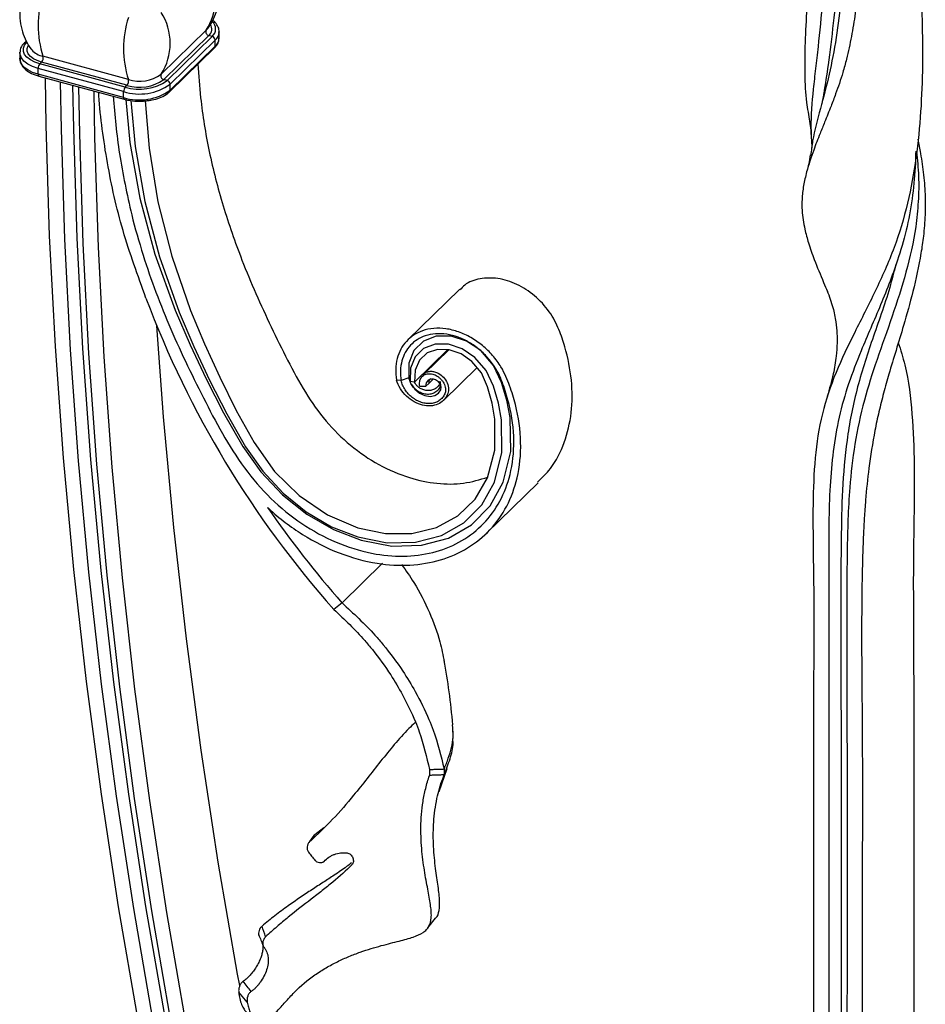
# Model space of a CAD drawing. Units: millimetres. Extents: x 35 to 2044, y 35 to 1435.
# Drawn here: x 1774 to 1905, y 523 to 666 of the extents above; entities that cross this region are included whole.
import ezdxf

# ---------------------------------------------------------------- set-up
doc = ezdxf.new("R2010")
doc.units = ezdxf.units.MM
doc.header["$LTSCALE"] = 7

msp = doc.modelspace()

# ---------------------------------------------------------------- linework, layer by layer
at = {"color": 7, "linetype": 'Continuous', "lineweight": 25}
for p, q in [((1800.78, 664.06), (1794.24, 657.68)), ((1800.94, 664.24), (1800.78, 664.06)), ((1802.67, 663.82), (1802.66, 663.77)), ((1802.67, 662.97), (1802.67, 663.82)), ((1774.68, 662.5), (1774.42, 662.25)), ((1801.15, 663.3), (1794.62, 656.93)), ((1801.65, 663.17), (1795.11, 656.79)), ((1802.09, 662.62), (1795.55, 656.24)), ((1801.65, 663.17), (1801.15, 663.3)), ((1802.09, 661.76), (1802.09, 662.62)), ((1775.48, 661.22), (1775.44, 661.28)), ((1795.46, 655.15), (1801.99, 661.53)), ((1802.09, 661.76), (1795.55, 655.39)), ((1773.75, 660.81), (1773.75, 660.87)), ((1773.75, 660.81), (1773.75, 659.95)), ((1773.75, 659.95), (1773.75, 660.01)), ((1789.49, 656.93), (1777.11, 660.29)), ((1788.8, 655.17), (1776.42, 658.53)), ((1776.42, 657.68), (1776.42, 658.53)), ((1776.65, 659.19), (1776.91, 659.44)), ((1789.03, 655.83), (1776.65, 659.19)), ((1789.29, 656.08), (1776.91, 659.44)), ((1788.8, 654.31), (1776.42, 657.68)), ((1776.52, 657.42), (1788.9, 654.06)), ((1795.11, 656.79), (1794.62, 656.93)), ((1788.8, 654.31), (1788.8, 655.17)), ((1789.03, 655.83), (1789.29, 656.08)), ((1795.55, 655.39), (1795.55, 656.24)), ((1837.5, 626.49), (1830.03, 619.2)), ((1835.81, 617.76), (1830.99, 613.05)), ((1835.97, 617.75), (1832.39, 614.26)), ((1835.18, 610.4), (1840.05, 615.16)), ((1829.03, 613.28), (1828.37, 613.35)), ((1830.15, 613.66), (1829.03, 613.28)), ((1830.34, 613.13), (1830.15, 613.66)), ((1830.99, 613.05), (1830.34, 613.13)), ((1832.6, 612.4), (1831.74, 612.44)), ((1833.1, 612.89), (1832.6, 612.4)), ((1833.4, 613.18), (1833.1, 612.89)), ((1833.71, 613.48), (1833.4, 613.18)), ((1841.44, 591.16), (1848.9, 598.44)), ((1826.34, 586.79), (1820.47, 581.06)), ((1820.47, 581.06), (1819.29, 580.1)), ((1836.61, 561.38), (1836.61, 562.47)), ((1833.15, 556.89), (1833.15, 556.03)), ((1834.56, 553.7), (1835.71, 557.05)), ((1835.28, 556.97), (1835.28, 556.11)), ((1817.82, 548.42), (1816.55, 547.43)), ((1816.21, 547.01), (1815.88, 546.55)), ((1815.51, 546.02), (1815.47, 545.98)), ((1821.91, 543.1), (1821.96, 543.15)), ((1832.93, 533.94), (1834.03, 535.35)), ((1806.72, 523.19), (1805.49, 524.64))]:
    msp.add_line(p, q, dxfattribs=at)
at = {"color": 7, "linetype": 'Continuous', "lineweight": 25, "flags": 128}
for points in [[(1776.65, 659.19), (1775.91, 659.44), (1775.29, 659.76), (1774.79, 660.14), (1774.45, 660.56), (1774.27, 661), (1774.27, 661.46), (1774.44, 661.9), (1774.77, 662.32)], [(1797.56, 487.73), (1794.07, 504.17), (1790.91, 520.58), (1788.08, 536.97), (1785.58, 553.32), (1783.41, 569.63), (1781.58, 585.88), (1780.07, 602.08), (1778.9, 618.22), (1778.07, 634.28), (1777.57, 650.27), (1777.45, 657.17)], [(1799.71, 487.62), (1796.24, 504.01), (1793.09, 520.39), (1790.26, 536.73), (1787.77, 553.03), (1785.61, 569.29), (1783.78, 585.5), (1782.28, 601.66), (1781.11, 617.75), (1780.28, 633.77), (1779.78, 649.71), (1779.66, 656.57)], [(1801.47, 488.01), (1798, 504.38), (1794.86, 520.72), (1792.04, 537.04), (1789.55, 553.31), (1787.39, 569.55), (1785.56, 585.73), (1784.07, 601.86), (1782.9, 617.92), (1782.07, 633.92), (1781.57, 649.83), (1781.46, 656.08)], [(1802.3, 487.49), (1798.83, 503.83), (1795.69, 520.15), (1792.88, 536.43), (1790.4, 552.69), (1788.24, 568.89), (1786.42, 585.05), (1784.92, 601.15), (1783.76, 617.19), (1782.93, 633.15), (1782.43, 649.04), (1782.32, 655.85)], [(1804.45, 487.38), (1801, 503.68), (1797.87, 519.95), (1795.06, 536.19), (1792.59, 552.4), (1790.44, 568.56), (1788.62, 584.67), (1787.13, 600.73), (1785.97, 616.72), (1785.14, 632.64), (1784.64, 648.48), (1784.53, 655.25)], [(1789.11, 654.01), (1789.72, 647.8), (1791.14, 639.72), (1793.35, 631.58), (1796.28, 623.47), (1798.43, 618.47), (1800.79, 613.52), (1803.3, 608.58), (1806.09, 603.73), (1808.72, 600.06), (1811.83, 596.72), (1815.37, 593.89), (1819.22, 591.67), (1823.23, 590.13), (1827.7, 589.29), (1831.98, 589.4), (1835.9, 590.44), (1839.27, 592.38), (1841.97, 595.12), (1843.86, 598.54), (1844.94, 603.02), (1844.85, 607.93), (1844.37, 610.46), (1843.61, 613), (1842.45, 615.48), (1840.58, 617.62), (1838.51, 618.99), (1836.28, 619.72), (1834.12, 619.72), (1832.27, 619.01), (1830.91, 617.66), (1830.18, 615.82), (1830.15, 613.66), (1830.15, 613.66)], [(1789.87, 653.88), (1790.49, 647.21), (1791.86, 639.24), (1794, 631.2), (1796.86, 623.19), (1798.97, 618.24), (1801.28, 613.34), (1803.75, 608.45), (1806.47, 603.68), (1808.99, 600.13), (1811.92, 596.94), (1815.29, 594.23), (1818.95, 592.09), (1822.77, 590.61), (1827.04, 589.78), (1831.14, 589.86), (1834.9, 590.84), (1838.15, 592.67), (1840.75, 595.28), (1842.59, 598.56), (1843.66, 602.85), (1843.6, 607.57), (1843.15, 610.02), (1842.43, 612.46), (1841.38, 614.74), (1839.74, 616.64), (1837.89, 617.88), (1835.9, 618.54), (1833.96, 618.56), (1832.29, 617.94), (1831.06, 616.74), (1830.38, 615.08), (1830.34, 613.13), (1830.34, 613.13)], [(1791.94, 653.81), (1792.5, 646.99), (1793.76, 639.2), (1795.78, 631.32), (1798.5, 623.46), (1800.52, 618.59), (1802.74, 613.76), (1805.13, 608.94), (1807.73, 604.29), (1810.7, 600.12), (1814.24, 596.61), (1818.35, 593.82), (1822.77, 591.93), (1826.76, 591.1), (1830.62, 591.12), (1834.18, 591.99), (1837.28, 593.67), (1839.78, 596.09), (1841.57, 599.16), (1842.64, 603.21), (1842.65, 607.69), (1842.24, 610.02), (1841.58, 612.36), (1840.69, 614.4), (1839.31, 616.04), (1837.73, 617.14), (1836, 617.75), (1834.3, 617.8), (1832.81, 617.28), (1831.69, 616.25), (1831.06, 614.79), (1830.99, 613.05), (1830.99, 613.05)], [(1805.64, 525.56), (1805.34, 527.24), (1802.53, 543.48), (1800.05, 559.68), (1797.9, 575.85), (1796.08, 591.96), (1794.59, 608.01), (1793.61, 621.2)], [(1830.55, 612.7), (1831.03, 612.04), (1831.72, 611.46), (1832.48, 611.1), (1833.24, 610.98), (1833.91, 611.1), (1834.44, 611.43), (1834.8, 611.96), (1834.87, 612.34), (1834.74, 612.74), (1834.44, 613.12), (1834.05, 613.38), (1833.76, 613.48), (1833.46, 613.5), (1833.19, 613.45), (1832.96, 613.34), (1832.66, 612.93), (1832.6, 612.4), (1832.6, 612.4)]]:
    msp.add_lwpolyline(points, dxfattribs=at)
at = {"color": 8, "linetype": 'Continuous', "lineweight": 25, "flags": 128}
for points in [[(1776.91, 659.44), (1776.26, 659.66), (1775.71, 659.94), (1775.28, 660.27), (1774.98, 660.64), (1774.83, 661.03), (1774.82, 661.43), (1774.97, 661.82), (1775, 661.88)], [(1776.42, 658.53), (1775.6, 658.81), (1774.9, 659.17), (1774.35, 659.59), (1773.97, 660.05), (1773.78, 660.55), (1773.75, 660.81)], [(1776.42, 657.68), (1775.6, 657.96), (1774.9, 658.31), (1774.35, 658.73), (1773.97, 659.19), (1773.78, 659.69), (1773.75, 659.95)]]:
    msp.add_lwpolyline(points, dxfattribs=at)
at = {"color": 8, "linetype": 'Continuous', "lineweight": 25}
for centre, radius, start, end in [((1793.89, 668.51), 8.2, 327.1193, 29.6575), ((1800.73, 664.25), 1.41, 310.127, 48.5938), ((1800.38, 664.24), 1.21, 309.3382, 33.6545), ((1800.99, 663.89), 1.68, 310.7716, 355.8328), ((1774.66, 661.98), 0.358, 71.5847, 131.306), ((1777.71, 663.23), 3, 222.0065, 258.4079), ((1801.76, 661.75), 0.323, 315.3545, 1.9113), ((1776.67, 657.63), 0.255, 169.3516, 234.3744), ((1795.23, 655.38), 0.323, 315.3116, 1.9125), ((1789.05, 654.26), 0.255, 169.3499, 234.3821)]:
    msp.add_arc(centre, radius, start, end, dxfattribs=at)
at = {"color": 7, "linetype": 'Continuous', "lineweight": 25}
for centre, radius, start, end in [((1790.93, 664.78), 14.53, 161.9999, 198.0001), ((1787.24, 662.17), 8.32, 327.3362, 32.6638), ((1803.31, 661.42), 14.53, 161.9999, 198.0001), ((1801.26, 663.83), 0.536, 154.5871, 258.4169), ((1801.48, 662.59), 0.607, 3.3916, 74.3338), ((1801.01, 663.02), 1.66, 310.6406, 357.9975), ((1776.21, 660.05), 0.929, 318.8678, 14.7205), ((1777.44, 658.54), 1.02, 140.5129, 180.3434), ((1791.09, 662.45), 6.94, 252.696, 305.3989), ((1791.1, 661.88), 6.08, 252.696, 305.3989), ((1788.59, 656.69), 0.929, 318.8678, 14.7205), ((1791.1, 662.1), 5.42, 252.696, 305.3989), ((1794.73, 657.45), 0.536, 154.5871, 258.4169), ((1794.95, 656.21), 0.607, 3.3916, 74.3338), ((1791.09, 662.53), 7.71, 252.696, 305.3989), ((1789.82, 655.18), 1.02, 140.5129, 180.3434), ((1791.09, 661.67), 7.71, 252.696, 305.3989), ((1927.42, 676.17), 144.64, 200.6163, 221.6188), ((1932.47, 679.74), 149.27, 214.6429, 221.3806)]:
    msp.add_arc(centre, radius, start, end, dxfattribs=at)
for points, knots in [([(1888.84, 847.71), (1888.84, 846.12), (1888.84, 819.88), (1888.83, 789.54), (1888.83, 756.68), (1888.85, 746.41), (1888.85, 738.2), (1888.84, 732.04), (1888.81, 725.88), (1888.8, 719.72), (1888.79, 711.5), (1888.9, 703.29), (1889.01, 693.7), (1888.95, 686.11), (1888.59, 678.59), (1888.21, 672.7), (1887.86, 667.24), (1887.59, 662.18), (1887.54, 657.67), (1887.71, 654.01), (1888.13, 651.75), (1888.3, 650.82)], [0, 0, 0, 0, 0.023591, 0.389159, 0.450087, 0.511015, 0.541479, 0.571943, 0.602407, 0.632871, 0.663335, 0.724262, 0.75473, 0.80551, 0.836927, 0.8663, 0.89457, 0.922857, 0.951495, 0.980197, 1, 1, 1, 1]), ([(1891.05, 847.11), (1891.05, 841.28), (1891.05, 832.49), (1891.05, 820.74), (1891.05, 802.93), (1891.03, 776.23), (1891.08, 746.56), (1891.01, 722.82), (1891.02, 706.04), (1891.28, 690.37), (1890.9, 677.97), (1890.18, 668.34), (1889.62, 662.65), (1889.13, 658.47), (1888.68, 654.5), (1888.38, 650.79), (1888.54, 647.98), (1888.6, 647.03)], [0, 0, 0, 0, 0.084953, 0.128234, 0.171516, 0.344641, 0.517766, 0.604329, 0.690892, 0.7624, 0.833955, 0.869725, 0.905753, 0.924343, 0.943023, 0.98069, 1, 1, 1, 1]), ([(1892.84, 846.62), (1892.84, 823.87), (1892.85, 796.04), (1892.84, 763.12), (1892.84, 747.87), (1892.85, 732.61), (1892.79, 717.34), (1892.88, 702.1), (1893.03, 686.9), (1892.54, 674.26), (1891.74, 665.02), (1891.04, 659.41), (1890.54, 656.24), (1890.32, 654.87)], [0, 0, 0, 0, 0.3524294, 0.4312243, 0.5100126, 0.5888085, 0.6676225, 0.7463632, 0.8251449, 0.904239, 0.9388914, 0.9734563, 1, 1, 1, 1]), ([(1893.7, 846.39), (1893.7, 840.56), (1893.7, 831.77), (1893.7, 820.02), (1893.7, 802.21), (1893.69, 771.55), (1893.72, 735.96), (1893.65, 708.24), (1893.86, 692.49), (1893.75, 682.55), (1893.37, 674.55), (1892.89, 668.64), (1892.18, 662.91), (1891.13, 657.52), (1889.84, 652.63), (1888.77, 648.85), (1888.53, 646.63), (1888.45, 645.92)], [0, 0, 0, 0, 0.085165, 0.128556, 0.171947, 0.345509, 0.576926, 0.692635, 0.750484, 0.808352, 0.837236, 0.866154, 0.895333, 0.924773, 0.955225, 0.985841, 1, 1, 1, 1]), ([(1903.38, 829.43), (1903.38, 811.08), (1903.38, 788.62), (1903.38, 762.05), (1903.37, 751.78), (1903.37, 743.57), (1903.38, 737.4), (1903.4, 731.24), (1903.42, 725.08), (1903.42, 716.87), (1903.32, 708.65), (1903.21, 699.07), (1903.26, 691.47), (1903.62, 683.96), (1904, 677.86), (1904.36, 671.78), (1904.62, 665.52), (1904.69, 658.97), (1904.45, 652.28), (1903.78, 645.57), (1902.59, 638.89), (1900.59, 632.3), (1897.8, 626.14), (1894.78, 620.24), (1891.97, 614.46), (1889.93, 608.44), (1888.96, 602.01), (1888.66, 593.34), (1888.92, 583.98), (1888.88, 574.72), (1888.85, 567.14), (1888.81, 556.36), (1888.84, 540.45), (1888.84, 523.56), (1888.83, 508.94), (1888.84, 487.86), (1888.84, 463.55), (1888.84, 438.2), (1888.84, 426.62), (1888.84, 421.93)], [0, 0, 0, 0, 0.135615, 0.165962, 0.19631, 0.211484, 0.226657, 0.241831, 0.257005, 0.272179, 0.302526, 0.317702, 0.342995, 0.358643, 0.373273, 0.387355, 0.401444, 0.415708, 0.430004, 0.444361, 0.458828, 0.473565, 0.489502, 0.505661, 0.521831, 0.538178, 0.555031, 0.572447, 0.605286, 0.625527, 0.64071, 0.660953, 0.704748, 0.758658, 0.785694, 0.81273, 0.914448, 0.965307, 1, 1, 1, 1]), ([(1895.91, 825.5), (1895.91, 823.47), (1895.91, 819.3), (1895.91, 812.97), (1895.91, 806.51), (1895.91, 800.05), (1895.91, 791.43), (1895.91, 780.67), (1895.91, 766.31), (1895.91, 753.39), (1895.92, 741.91), (1895.92, 734.73), (1895.91, 728.99), (1895.9, 724.67), (1895.89, 720.36), (1895.89, 716.09), (1895.89, 711.88), (1895.9, 707.72), (1895.94, 702.18), (1895.98, 697.34), (1895.99, 693.18), (1896, 691.09), (1895.99, 689), (1895.98, 686.91), (1895.95, 684.34), (1895.89, 681.05), (1895.74, 676.08), (1895.44, 671.13), (1894.91, 666.52), (1894.37, 663.14), (1893.75, 660.28), (1892.99, 657.49), (1892.21, 655.22), (1891.31, 652.84), (1890.54, 650.93), (1889.68, 648.82), (1888.95, 646.95), (1888.31, 645.1), (1887.79, 643.39), (1887.37, 641.54), (1887.15, 639.69), (1887.16, 637.58), (1887.49, 635.48), (1888.13, 633.11), (1889.04, 630.55), (1890.01, 628.22), (1890.68, 626.62), (1890.87, 626.17)], [0, 0, 0, 0, 0.0288201, 0.0595048, 0.0901895, 0.1208742, 0.1515589, 0.2129284, 0.2742978, 0.3561237, 0.3970366, 0.4379496, 0.4584061, 0.4788626, 0.4993191, 0.5197757, 0.5395957, 0.5594157, 0.5792357, 0.6188761, 0.6287851, 0.6386943, 0.6486034, 0.6585128, 0.6684278, 0.6849519, 0.7047779, 0.7378583, 0.7544384, 0.7710084, 0.7877653, 0.79819, 0.8156673, 0.8262152, 0.8403078, 0.8506243, 0.8661172, 0.8764575, 0.886874, 0.8999735, 0.9131818, 0.9238138, 0.9418849, 0.9549194, 0.9706778, 0.991913, 1, 1, 1, 1]), ([(1800.91, 664.23), (1800.97, 664.3), (1801.35, 664.74), (1801.88, 665.72), (1802.42, 667.13), (1802.69, 668.72), (1802.66, 670.34), (1802.35, 671.91), (1801.94, 672.84), (1801.73, 673.29)], [0, 0, 0, 0, 0.03161, 0.185684, 0.344647, 0.506208, 0.681491, 0.846904, 1, 1, 1, 1]), ([(1774.7, 670.28), (1774.66, 670.21), (1774.36, 669.71), (1774.01, 668.63), (1773.72, 667.06), (1773.75, 665.44), (1774.07, 663.86), (1774.65, 662.49), (1775.15, 661.61), (1775.47, 661.24), (1775.5, 661.21)], [0, 0, 0, 0, 0.026565, 0.18515, 0.346326, 0.521191, 0.68621, 0.841257, 0.986383, 1, 1, 1, 1]), ([(1802.62, 663.75), (1802.63, 663.89), (1802.67, 664.28), (1802.35, 664.87), (1802.02, 665.31), (1801.74, 665.48), (1801.71, 665.5)], [0, 0, 0, 0, 0.213887, 0.585274, 0.962998, 1, 1, 1, 1]), ([(1801.99, 661.53), (1802.1, 661.65), (1802.38, 661.95), (1802.64, 662.43), (1802.63, 662.78), (1802.62, 662.9)], [0, 0, 0, 0, 0.2945, 0.770067, 1, 1, 1, 1]), ([(1774.42, 662.25), (1774.31, 662.13), (1774.03, 661.82), (1773.78, 661.35), (1773.79, 661), (1773.79, 660.88)], [0, 0, 0, 0, 0.2945, 0.770067, 1, 1, 1, 1]), ([(1773.79, 660.02), (1773.78, 659.88), (1773.75, 659.5), (1774.05, 658.9), (1774.61, 658.3), (1775.42, 657.78), (1776.15, 657.54), (1776.52, 657.42)], [0, 0, 0, 0, 0.119242, 0.326291, 0.536873, 0.761994, 1, 1, 1, 1]), ([(1799.57, 659.16), (1799.68, 657.54), (1799.98, 653.35), (1801.1, 646.48), (1803.13, 638.6), (1805.52, 631.72), (1807.95, 625.87), (1810.19, 621.04), (1812.54, 616.25), (1815.05, 611.63), (1818, 607.36), (1821.63, 603.76), (1825.78, 600.95), (1830.08, 599.11), (1834.26, 598.26), (1838.15, 598.23), (1840.46, 598.92), (1841.6, 599.27)], [0, 0, 0, 0, 0.063479, 0.163546, 0.264104, 0.364825, 0.427633, 0.490482, 0.553699, 0.615855, 0.674446, 0.731139, 0.78848, 0.845979, 0.897362, 0.948936, 1, 1, 1, 1]), ([(1792.04, 625.24), (1790.86, 628.5), (1788.49, 635.03), (1786.31, 644.87), (1785.43, 651.53), (1785.18, 654.91), (1785.16, 655.07)], [0, 0, 0, 0, 0.327906, 0.655452, 0.983134, 1, 1, 1, 1]), ([(1787.29, 654.5), (1787.53, 651.73), (1788.03, 646.05), (1789.31, 640.27), (1789.97, 637.31)], [0, 0, 0, 0, 0.487287, 1, 1, 1, 1]), ([(1788.9, 654.06), (1789.1, 654.01), (1789.68, 653.86), (1790.73, 653.76), (1791.69, 653.75), (1792.18, 653.84), (1792.28, 653.86)], [0, 0, 0, 0, 0.18957, 0.549737, 0.909647, 1, 1, 1, 1]), ([(1792.28, 653.86), (1792.59, 653.9), (1793.3, 654), (1794.29, 654.35), (1795.03, 654.76), (1795.36, 655.06), (1795.46, 655.15)], [0, 0, 0, 0, 0.232845, 0.545422, 0.861828, 1, 1, 1, 1]), ([(1890.31, 654.86), (1890.27, 654.56), (1890.18, 654.03), (1890.05, 653.51), (1889.99, 653.29)], [0, 0, 0, 0, 0.564525, 1, 1, 1, 1]), ([(1888.24, 650.89), (1888.31, 650.45), (1888.45, 649.66), (1888.49, 648.87), (1888.5, 648.53)], [0, 0, 0, 0, 0.561678, 1, 1, 1, 1]), ([(1903.97, 648.27), (1904.1, 647.58), (1904.45, 645.87), (1904.84, 643.08), (1905.06, 640.1), (1905.05, 637.14), (1904.83, 634.41), (1904.3, 630.67), (1903.34, 626.33), (1902.03, 621.66), (1900.82, 617.69), (1899.83, 614.43), (1898.99, 611.46), (1898.31, 608.74), (1897.53, 605.09), (1896.86, 600.8), (1896.43, 596.61), (1896.17, 592.94), (1896.03, 589.98), (1895.94, 587.01), (1895.86, 583.18), (1895.82, 579.3), (1895.82, 575.4), (1895.83, 572.8), (1895.85, 569.33), (1895.88, 565.85), (1895.91, 562.38), (1895.92, 559.78), (1895.93, 557.18), (1895.93, 553.72), (1895.93, 549.4), (1895.92, 544.22), (1895.91, 539.04), (1895.91, 533.86), (1895.9, 528.67), (1895.91, 521.76), (1895.91, 513.11), (1895.91, 502.74), (1895.91, 482), (1895.91, 454.42), (1895.91, 430.3), (1895.91, 420)], [0, 0, 0, 0, 0.008114, 0.020397, 0.032782, 0.042751, 0.054842, 0.064585, 0.086694, 0.106606, 0.121571, 0.135952, 0.147499, 0.159091, 0.170804, 0.194643, 0.215618, 0.227167, 0.24449, 0.256052, 0.267626, 0.29655, 0.308129, 0.319677, 0.331226, 0.354323, 0.365871, 0.37742, 0.388969, 0.400518, 0.423615, 0.446712, 0.469809, 0.492906, 0.516003, 0.5391, 0.585294, 0.631488, 0.677682, 0.862457, 1, 1, 1, 1]), ([(1888.37, 646.01), (1888.31, 645.57), (1888.18, 644.77), (1887.98, 643.99), (1887.89, 643.65)], [0, 0, 0, 0, 0.5565473, 1, 1, 1, 1]), ([(1903.66, 646.52), (1903.65, 645.93), (1903.61, 643.8), (1903.26, 640.14), (1902.48, 635.58), (1900.96, 630.2), (1898.59, 624.18), (1895.95, 618.18), (1893.85, 612.81), (1892.47, 607.96), (1891.64, 603.01), (1891.04, 596.11), (1891.05, 587.25), (1891.05, 572.48), (1891.04, 553.8), (1891.05, 531.68), (1891.05, 502.03), (1891.05, 472.44), (1891.05, 446.52), (1891.05, 431.95), (1891.05, 424.79), (1891.05, 421.33)], [0, 0, 0, 0, 0.006873, 0.024653, 0.042793, 0.061155, 0.091574, 0.122251, 0.144572, 0.16704, 0.189975, 0.213033, 0.262438, 0.311916, 0.41067, 0.509423, 0.608177, 0.805684, 0.904438, 0.953814, 1, 1, 1, 1]), ([(1903.79, 646.47), (1903.91, 645.28), (1904.15, 642.87), (1904.07, 639.22), (1903.62, 634.53), (1902.34, 628.93), (1900.26, 622.54), (1898.05, 616.39), (1896.05, 610.23), (1894.75, 604.03), (1893.92, 596.75), (1893.69, 588.54), (1893.64, 576.05), (1893.75, 553.4), (1893.68, 521.28), (1893.71, 474.71), (1893.7, 441.17), (1893.7, 420.61)], [0, 0, 0, 0, 0.013957, 0.028302, 0.042746, 0.069351, 0.096284, 0.123503, 0.149515, 0.177882, 0.206545, 0.248798, 0.291112, 0.375827, 0.549882, 0.723936, 1, 1, 1, 1]), ([(1791.63, 631.47), (1792.77, 627.87), (1795.49, 620.66), (1800.59, 610.2), (1805.18, 601.62), (1810.58, 595.55), (1815.18, 592), (1820.22, 589.41), (1825.24, 587.98), (1829.96, 587.68), (1834.21, 588.34), (1837.98, 589.95), (1841.13, 592.43), (1843.5, 595.69), (1845.06, 599.75), (1845.59, 604.51), (1845.01, 608.94), (1843.99, 612.36), (1843.08, 614.66), (1841.77, 616.48), (1840.44, 617.79), (1838.93, 618.85), (1837.31, 619.62), (1835.64, 620.05), (1834.02, 620.12), (1832.56, 619.83), (1831.34, 619.25), (1830.36, 618.43), (1829.6, 617.38), (1829.11, 616.14), (1828.89, 614.76), (1828.98, 613.77), (1829.03, 613.28)], [0.2221, 0.2221, 0.2221, 0.2221, 0.2958901, 0.370281, 0.4431227, 0.4771689, 0.5113677, 0.545663, 0.5801, 0.6108279, 0.641656, 0.6725834, 0.703611, 0.7347379, 0.765965, 0.8012, 0.8365557, 0.8543161, 0.8706465, 0.88087, 0.8911629, 0.9015231, 0.9119226, 0.9223156, 0.9328059, 0.9432985, 0.9526583, 0.9620869, 0.9715094, 0.980962, 0.9904794, 1, 1, 1, 1]), ([(1900.79, 630.16), (1900.5, 629.02), (1899.54, 625.25), (1897.32, 619.23), (1894.97, 611.9), (1893.57, 604.62), (1892.97, 597.4), (1892.73, 583.74), (1892.88, 562.91), (1892.83, 535.74), (1892.84, 508.46), (1892.84, 481.23), (1892.84, 453.98), (1892.84, 433.85), (1892.84, 422.81), (1892.84, 420.84)], [0, 0, 0, 0, 0.015181, 0.050466, 0.085761, 0.120898, 0.156156, 0.191558, 0.321653, 0.451693, 0.581724, 0.711763, 0.8418, 0.971835, 1, 1, 1, 1]), ([(1848.81, 598.54), (1849.47, 599.17), (1851.13, 600.78), (1852.82, 604.22), (1853.88, 608.56), (1853.9, 613.3), (1853.08, 617.39), (1851.96, 620.74), (1850.63, 623.35), (1848.47, 625.67), (1845.86, 627.35), (1843.07, 628.22), (1840.45, 628.14), (1838.52, 627.5), (1837.8, 626.66), (1837.58, 626.41)], [0, 0, 0, 0, 0.074741, 0.189405, 0.303615, 0.41786, 0.530864, 0.588889, 0.651895, 0.717109, 0.781553, 0.845834, 0.909555, 0.973092, 1, 1, 1, 1]), ([(1890.82, 626.29), (1891.13, 625.49), (1891.69, 624), (1892.09, 621.9), (1892.26, 620.19), (1892.28, 618.53), (1892.14, 616.59), (1891.72, 613.98), (1891.15, 612.07), (1890.83, 610.99)], [0, 0, 0, 0, 0.154658, 0.284897, 0.391925, 0.476005, 0.601784, 0.775144, 1, 1, 1, 1]), ([(1809.66, 594.89), (1809.73, 594.83), (1811.32, 593.35), (1814.68, 590.81), (1820.06, 588.09), (1825.39, 586.64), (1830.37, 586.37), (1834.84, 587.12), (1838.79, 588.87), (1842.07, 591.52), (1844.51, 594.99), (1846.09, 599.27), (1846.59, 604.26), (1845.94, 608.91), (1844.86, 612.42), (1843.84, 614.92), (1842.35, 616.95), (1840.87, 618.4), (1839.18, 619.56), (1837.38, 620.4), (1835.52, 620.85), (1833.75, 620.9), (1832.15, 620.57), (1830.82, 619.91), (1829.76, 619), (1828.94, 617.84), (1828.43, 616.48), (1828.2, 614.97), (1828.32, 613.89), (1828.37, 613.35)], [0.4757428, 0.4757428, 0.4757428, 0.4757428, 0.4771689, 0.5113677, 0.545663, 0.5801, 0.6108279, 0.641656, 0.6725834, 0.703611, 0.7347379, 0.765965, 0.8012, 0.8365557, 0.8543161, 0.8706465, 0.88087, 0.8911629, 0.9015231, 0.9119226, 0.9223156, 0.9328059, 0.9432985, 0.9526583, 0.9620869, 0.9715094, 0.980962, 0.9904794, 1, 1, 1, 1]), ([(1901.14, 618.77), (1901.48, 617.7), (1902.54, 614.31), (1903.22, 608.34), (1903.57, 598.9), (1903.29, 589.17), (1903.33, 579.95), (1903.36, 572.47), (1903.4, 561.8), (1903.37, 545.79), (1903.38, 528.92), (1903.38, 514.31), (1903.38, 493.22), (1903.38, 468.91), (1903.38, 446.06), (1903.38, 436.99), (1903.38, 434.79)], [0, 0, 0, 0, 0.017213, 0.054573, 0.09318, 0.165977, 0.210846, 0.244503, 0.289378, 0.386462, 0.505968, 0.5659, 0.625831, 0.851318, 0.964061, 1, 1, 1, 1]), ([(1832.29, 614.04), (1832.35, 614.15), (1832.48, 614.4), (1832.9, 614.58), (1833.37, 614.65), (1833.9, 614.58), (1834.54, 614.33), (1835.22, 613.79), (1835.78, 612.94), (1836, 612), (1835.76, 611.11), (1835.22, 610.37), (1834.39, 609.8), (1833.33, 609.55), (1832.14, 609.67), (1830.92, 610.15), (1829.79, 610.98), (1828.85, 612.08), (1828.53, 612.93), (1828.37, 613.35)], [0, 0, 0, 0, 0.029216, 0.063205, 0.096942, 0.130997, 0.166533, 0.221504, 0.276486, 0.335631, 0.392281, 0.461447, 0.53349, 0.607007, 0.681796, 0.758713, 0.836913, 0.917599, 1, 1, 1, 1]), ([(1831.74, 612.44), (1831.73, 612.56), (1831.69, 612.79), (1831.73, 613.13), (1831.81, 613.43), (1831.95, 613.7), (1832.15, 613.93), (1832.39, 614.1), (1832.67, 614.22), (1832.98, 614.27), (1833.3, 614.27), (1833.63, 614.21), (1833.96, 614.1), (1834.3, 613.92), (1834.62, 613.68), (1834.91, 613.38), (1835.15, 613.06), (1835.33, 612.71), (1835.45, 612.35), (1835.49, 611.99), (1835.47, 611.66), (1835.32, 611.2), (1835.06, 610.81), (1834.6, 610.36), (1834.04, 610.07), (1833.39, 609.93), (1832.7, 609.94), (1831.99, 610.09), (1831.29, 610.39), (1830.65, 610.82), (1830.07, 611.34), (1829.6, 611.95), (1829.23, 612.6), (1829.1, 613.05), (1829.03, 613.28)], [0, 0, 0, 0, 0.022896, 0.045707, 0.068408, 0.090827, 0.112759, 0.134079, 0.155063, 0.176243, 0.197467, 0.218431, 0.238806, 0.258372, 0.280086, 0.302143, 0.324217, 0.345779, 0.366344, 0.38625, 0.406811, 0.427792, 0.479508, 0.530355, 0.580772, 0.6302, 0.6789, 0.72715, 0.774222, 0.820927, 0.866905, 0.911773, 0.9564, 1, 1, 1, 1]), ([(1832.24, 614.08), (1832.19, 614.02), (1832.11, 613.89), (1832.02, 613.77), (1831.97, 613.71)], [0, 0, 0, 0, 0.499032, 1, 1, 1, 1]), ([(1834.7, 612.88), (1834.7, 612.88), (1834.75, 612.78), (1834.74, 612.52), (1834.57, 612.12), (1834.24, 611.71), (1833.68, 611.38), (1833.04, 611.25), (1832.34, 611.32), (1831.66, 611.58), (1831.07, 612.01), (1830.59, 612.54), (1830.42, 612.93), (1830.34, 613.13)], [0, 0, 0, 0, 0.0000798, 0.0529665, 0.1121885, 0.2304631, 0.3446745, 0.4576425, 0.5696874, 0.6794872, 0.7884861, 0.8950031, 1, 1, 1, 1]), ([(1834.64, 613.2), (1834.66, 613.15), (1834.7, 613.05), (1834.68, 612.89), (1834.61, 612.73), (1834.42, 612.47), (1834.15, 612.15), (1833.62, 611.89), (1833.06, 611.79), (1832.48, 611.86), (1831.94, 612.06), (1831.5, 612.36), (1831.16, 612.7), (1831.05, 612.94), (1830.99, 613.05)], [0, 0, 0, 0, 0.029132, 0.059988, 0.090317, 0.12776, 0.259171, 0.381004, 0.497967, 0.610825, 0.716609, 0.818321, 0.912075, 1, 1, 1, 1]), ([(1833.1, 612.89), (1833.09, 613.05), (1833.08, 613.36), (1833.28, 613.53), (1833.37, 613.6)], [0, 0, 0, 0, 0.541975, 1, 1, 1, 1]), ([(1829.11, 586.62), (1829.72, 585.76), (1831.32, 583.49), (1833.21, 579.7), (1834.67, 575.81), (1835.12, 573.46), (1835.3, 572.51)], [0, 0, 0, 0, 0.1875984, 0.4937349, 0.7934896, 1, 1, 1, 1]), ([(1820.47, 581.06), (1822.12, 579.54), (1824.21, 577.61), (1827.08, 574.24), (1829.1, 571.54), (1831.33, 567.89), (1832.75, 565), (1834.25, 561.26), (1834.83, 558.85), (1835.28, 556.97)], [0, 0, 0, 0, 0.225768, 0.286859, 0.448488, 0.568591, 0.727113, 0.786131, 1, 1, 1, 1]), ([(1819.29, 580.1), (1820.83, 578.64), (1822.79, 576.79), (1825.48, 573.55), (1827.37, 570.96), (1829.46, 567.45), (1830.79, 564.67), (1832.2, 561.04), (1832.73, 558.72), (1833.15, 556.89)], [0, 0, 0, 0, 0.225768, 0.286859, 0.448488, 0.568591, 0.727113, 0.786131, 1, 1, 1, 1]), ([(1836.55, 563.36), (1836.39, 564.97), (1836.07, 568.09), (1835.54, 571.2), (1835.28, 572.71)], [0, 0, 0, 0, 0.513518, 1, 1, 1, 1]), ([(1831.06, 563.7), (1830.76, 563.41), (1828.96, 561.66), (1826, 558.03), (1822.5, 553.52), (1819.17, 549.63), (1816.9, 547.48), (1815.77, 546.41)], [0, 0, 0, 0, 0.052896, 0.317665, 0.589548, 0.794292, 1, 1, 1, 1]), ([(1835.28, 556.97), (1835.5, 557.49), (1835.92, 558.52), (1836.36, 560.07), (1836.66, 561.69), (1836.54, 562.78), (1836.48, 563.36)], [0, 0, 0, 0, 0.245939, 0.491415, 0.729907, 1, 1, 1, 1]), ([(1835.28, 556.11), (1835.58, 556.88), (1836.18, 558.42), (1836.64, 560.19), (1836.56, 561.18), (1836.54, 561.39)], [0, 0, 0, 0, 0.441682, 0.883273, 1, 1, 1, 1]), ([(1833.15, 556.89), (1833.33, 556.9), (1833.69, 556.92), (1834.22, 556.94), (1834.75, 556.96), (1835.1, 556.97), (1835.28, 556.97)], [0, 0, 0, 0, 0.251253, 0.501622, 0.75118, 1, 1, 1, 1]), ([(1813.57, 524.6), (1814.48, 525.55), (1815.48, 526.37), (1817.07, 527.48), (1817.62, 527.83), (1818.71, 528.47), (1819.27, 528.76), (1820.37, 529.31), (1820.93, 529.56), (1822.03, 530.02), (1822.58, 530.23), (1824.18, 530.8), (1825.2, 531.1), (1827.11, 531.62), (1827.97, 531.83), (1829.13, 532.13), (1829.49, 532.22), (1830.18, 532.42), (1830.5, 532.51), (1831.37, 532.81), (1831.84, 533.02), (1832.41, 533.4), (1832.58, 533.54), (1832.86, 533.83), (1832.98, 533.99), (1833.27, 534.52), (1833.38, 534.92), (1833.43, 535.65), (1833.43, 535.91), (1833.4, 536.48), (1833.37, 536.77), (1833.24, 537.73), (1833.11, 538.44), (1832.89, 539.65), (1832.81, 540.07), (1832.64, 540.97), (1832.56, 541.44), (1832.32, 542.89), (1832.17, 543.92), (1832.01, 545.59), (1831.97, 546.16), (1831.92, 547.34), (1831.91, 547.94), (1831.93, 549.76), (1832.03, 551), (1832.32, 552.88), (1832.45, 553.52), (1832.76, 554.79), (1832.94, 555.41), (1833.15, 556.03)], [0, 0, 0, 0, 0.0625, 0.0625, 0.09375, 0.09375, 0.125, 0.125, 0.15625, 0.15625, 0.1875, 0.1875, 0.25, 0.25, 0.3125, 0.3125, 0.34375, 0.34375, 0.375, 0.375, 0.4375, 0.4375, 0.46875, 0.46875, 0.5, 0.5, 0.5625, 0.5625, 0.59375, 0.59375, 0.625, 0.625, 0.6875, 0.6875, 0.71875, 0.71875, 0.75, 0.75, 0.8125, 0.8125, 0.84375, 0.84375, 0.875, 0.875, 0.9375, 0.9375, 0.96875, 0.96875, 1, 1, 1, 1]), ([(1835.28, 556.11), (1835.1, 556.11), (1834.75, 556.1), (1834.22, 556.08), (1833.69, 556.06), (1833.33, 556.04), (1833.15, 556.03)], [0, 0, 0, 0, 0.248222, 0.497624, 0.748219, 1, 1, 1, 1]), ([(1834, 535.33), (1834.01, 535.34), (1834.37, 535.61), (1834.58, 536.43), (1834.67, 537.99), (1834.38, 540.14), (1833.98, 542.87), (1833.69, 545.95), (1833.7, 549.31), (1834.06, 552.04), (1834.59, 554.14), (1834.95, 555.28), (1835.21, 555.93), (1835.28, 556.11)], [0, 0, 0, 0, 0.0060806, 0.1317378, 0.261355, 0.3947615, 0.5221058, 0.6540578, 0.7663943, 0.8830057, 0.9317986, 0.9810019, 1, 1, 1, 1]), ([(1816.55, 547.43), (1816.45, 547.35), (1816.31, 547.23), (1816.24, 547.06), (1816.22, 547)], [0, 0, 0, 0, 0.676641, 1, 1, 1, 1]), ([(1815.77, 546.4), (1815.72, 546.36), (1815.67, 546.31), (1815.59, 546.21), (1815.56, 546.15), (1815.46, 545.97), (1815.42, 545.84), (1815.39, 545.57), (1815.4, 545.43), (1815.45, 545.23), (1815.47, 545.17), (1815.53, 545.04), (1815.57, 544.98), (1815.62, 544.93)], [0, 0, 0, 0, 0.125, 0.125, 0.25, 0.25, 0.5, 0.5, 0.75, 0.75, 0.875, 0.875, 1, 1, 1, 1]), ([(1815.61, 544.93), (1815.69, 544.83), (1815.77, 544.73), (1815.84, 544.63), (1815.92, 544.53), (1816, 544.44), (1816.07, 544.34), (1816.15, 544.24), (1816.23, 544.14), (1816.31, 544.05), (1816.39, 543.95), (1816.46, 543.85), (1816.54, 543.76)], [0, 0, 0, 0, 0.00037625, 0.00037625, 0.00037625, 0.0007525, 0.0007525, 0.0007525, 0.001128629, 0.001128629, 0.001128629, 0.001504807, 0.001504807, 0.001504807, 0.001504807]), ([(1817.87, 543.57), (1818.08, 543.8), (1818.31, 544), (1818.69, 544.26), (1818.82, 544.34), (1819.1, 544.48), (1819.24, 544.54), (1819.67, 544.7), (1819.96, 544.78), (1820.42, 544.83), (1820.58, 544.84), (1820.89, 544.83), (1821.04, 544.82), (1821.2, 544.8)], [0, 0, 0, 0, 0.25, 0.25, 0.375, 0.375, 0.5, 0.5, 0.75, 0.75, 0.875, 0.875, 1, 1, 1, 1]), ([(1821.2, 544.8), (1821.38, 544.78), (1821.56, 544.69), (1821.85, 544.43), (1821.97, 544.26), (1822.11, 543.91), (1822.14, 543.72), (1822.09, 543.37), (1822.03, 543.21), (1821.91, 543.1)], [0, 0, 0, 0, 0.25, 0.25, 0.5, 0.5, 0.75, 0.75, 1, 1, 1, 1]), ([(1821.85, 543.36), (1821.61, 543.17), (1820.83, 542.58), (1819.46, 541.65), (1817.77, 540.54), (1816.1, 539.47), (1814.39, 538.33), (1812.59, 537.08), (1810.72, 535.71), (1809.49, 534.69), (1808.87, 534.18)], [0, 0, 0, 0, 0.063147, 0.209256, 0.332631, 0.456841, 0.583784, 0.71175, 0.855155, 1, 1, 1, 1]), ([(1821.91, 543.1), (1821.06, 542.23), (1820.14, 541.4), (1818.64, 540.16), (1818.13, 539.75), (1817.08, 538.93), (1816.54, 538.52), (1814.91, 537.26), (1813.8, 536.4), (1812.12, 535.03), (1811.56, 534.57), (1810.46, 533.62), (1809.92, 533.14), (1809.39, 532.64)], [0, 0, 0, 0, 0.25, 0.25, 0.375, 0.375, 0.5, 0.5, 0.75, 0.75, 0.875, 0.875, 1, 1, 1, 1]), ([(1816.55, 543.76), (1816.58, 543.71), (1816.63, 543.67), (1816.72, 543.59), (1816.77, 543.55), (1816.94, 543.46), (1817.06, 543.42), (1817.31, 543.39), (1817.43, 543.39), (1817.61, 543.44), (1817.66, 543.46), (1817.77, 543.51), (1817.82, 543.54), (1817.87, 543.57)], [0, 0, 0, 0, 0.125, 0.125, 0.25, 0.25, 0.5, 0.5, 0.75, 0.75, 0.875, 0.875, 1, 1, 1, 1]), ([(1808.87, 534.18), (1808.78, 534.09), (1808.59, 533.91), (1808.42, 533.55), (1808.35, 533.17), (1808.37, 532.9), (1808.43, 532.8), (1808.44, 532.79)], [0, 0, 0, 0, 0.233535, 0.465951, 0.726346, 0.974346, 1, 1, 1, 1]), ([(1808.39, 532.91), (1808.5, 532.65), (1808.71, 532.13), (1808.92, 531.62), (1809.03, 531.36)], [0, 0, 0, 0, 0.500025, 1, 1, 1, 1]), ([(1809.39, 532.64), (1809.33, 532.59), (1809.28, 532.53), (1809.19, 532.41), (1809.15, 532.34), (1809.05, 532.14), (1809, 532), (1808.96, 531.72), (1808.97, 531.58), (1809.01, 531.39), (1809.03, 531.33), (1809.09, 531.22), (1809.12, 531.17), (1809.16, 531.12)], [0, 0, 0, 0, 0.125, 0.125, 0.25, 0.25, 0.5, 0.5, 0.75, 0.75, 0.875, 0.875, 1, 1, 1, 1]), ([(1808.95, 531.55), (1808.96, 531.47), (1809, 531.22), (1808.98, 530.76), (1808.88, 530.18), (1808.69, 529.56), (1808.41, 528.92), (1808.05, 528.27), (1807.63, 527.65), (1807.19, 527.11), (1806.76, 526.66), (1806.42, 526.37), (1806.21, 526.24), (1806.14, 526.19)], [0, 0, 0, 0, 0.0461456, 0.1379804, 0.2366284, 0.3376924, 0.444867, 0.5549539, 0.6651548, 0.778896, 0.8668774, 0.9571901, 1, 1, 1, 1]), ([(1809.16, 531.12), (1809.25, 531.02), (1809.32, 530.91), (1809.46, 530.68), (1809.52, 530.56), (1809.62, 530.3), (1809.66, 530.17), (1809.73, 529.91), (1809.75, 529.77), (1809.8, 529.35), (1809.79, 529.06), (1809.71, 528.46), (1809.64, 528.16), (1809.43, 527.54), (1809.3, 527.23), (1809, 526.63), (1808.81, 526.33), (1808.52, 525.92), (1808.42, 525.78), (1808.21, 525.53), (1808.09, 525.4), (1807.87, 525.17), (1807.75, 525.07), (1807.52, 524.87), (1807.4, 524.78), (1807.28, 524.71)], [0, 0, 0, 0, 0.0625, 0.0625, 0.125, 0.125, 0.1875, 0.1875, 0.25, 0.25, 0.375, 0.375, 0.5, 0.5, 0.625, 0.625, 0.75, 0.75, 0.8125, 0.8125, 0.875, 0.875, 0.9375, 0.9375, 1, 1, 1, 1]), ([(1806.14, 526.19), (1806.09, 526.15), (1806.04, 526.12), (1805.93, 526.02), (1805.89, 525.97), (1805.75, 525.79), (1805.68, 525.65), (1805.57, 525.36), (1805.53, 525.21), (1805.49, 524.99), (1805.49, 524.92), (1805.48, 524.78), (1805.49, 524.71), (1805.5, 524.65)], [0, 0, 0, 0, 0.125, 0.125, 0.25, 0.25, 0.5, 0.5, 0.75, 0.75, 0.875, 0.875, 1, 1, 1, 1]), ([(1805.49, 524.64), (1805.54, 524.31), (1805.63, 523.64), (1805.89, 522.8), (1806.23, 522.12), (1806.51, 521.83), (1806.64, 521.7)], [0, 0, 0, 0, 0.255794, 0.518736, 0.776178, 1, 1, 1, 1]), ([(1807.28, 524.7), (1807.23, 524.67), (1807.18, 524.63), (1807.08, 524.54), (1807.03, 524.48), (1806.91, 524.3), (1806.84, 524.16), (1806.75, 523.87), (1806.72, 523.73), (1806.7, 523.52), (1806.7, 523.45), (1806.71, 523.32), (1806.71, 523.25), (1806.73, 523.19)], [0, 0, 0, 0, 0.125, 0.125, 0.25, 0.25, 0.5, 0.5, 0.75, 0.75, 0.875, 0.875, 1, 1, 1, 1]), ([(1806.72, 523.19), (1806.77, 522.92), (1806.83, 522.67), (1806.96, 522.19), (1807.04, 521.97), (1807.21, 521.55), (1807.3, 521.35), (1807.5, 521), (1807.62, 520.84), (1807.85, 520.56), (1807.98, 520.43), (1808.24, 520.24), (1808.37, 520.16), (1808.61, 520.09), (1808.73, 520.08), (1808.96, 520.13), (1809.06, 520.19), (1809.3, 520.33), (1809.43, 520.42), (1809.71, 520.63), (1809.87, 520.75), (1810.34, 521.16), (1810.68, 521.49), (1811.43, 522.28), (1811.82, 522.71), (1812.45, 523.41), (1812.67, 523.65), (1813.11, 524.12), (1813.33, 524.36), (1813.57, 524.6)], [0, 0, 0, 0, 0.0625, 0.0625, 0.125, 0.125, 0.1875, 0.1875, 0.25, 0.25, 0.3125, 0.3125, 0.375, 0.375, 0.4375, 0.4375, 0.5, 0.5, 0.5625, 0.5625, 0.625, 0.625, 0.75, 0.75, 0.875, 0.875, 0.9375, 0.9375, 1, 1, 1, 1])]:
    msp.add_open_spline(points, degree=3, knots=knots, dxfattribs=at)
for points in [[(1789.97, 637.31), (1790.46, 635.37), (1791.01, 633.42), (1791.63, 631.47)], [(1815.77, 546.4), (1816.03, 546.75), (1816.29, 547.09), (1816.55, 547.43)], [(1809.39, 532.64), (1809.21, 533.15), (1809.04, 533.67), (1808.87, 534.18)], [(1807.28, 524.71), (1806.9, 525.2), (1806.52, 525.7), (1806.14, 526.19)]]:
    msp.add_open_spline(points, degree=3, dxfattribs=at)

doc.saveas('drawing.dxf')
